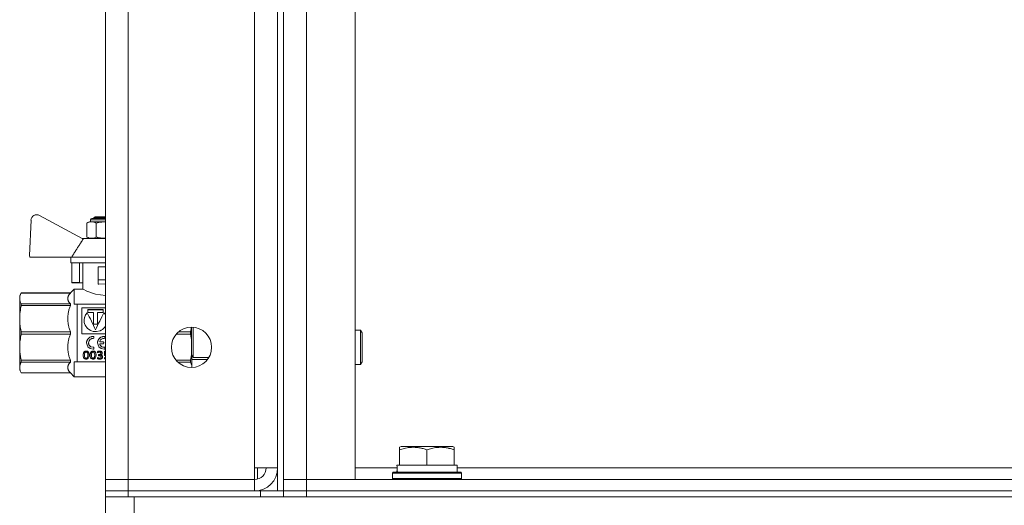
# Model space of a CAD drawing. Units: millimetres. Extents: x 0 to 21918, y -7 to 14850.
# Drawn here: x 9526 to 9869, y 12110 to 12279 of the extents above; entities that cross this region are included whole.
import ezdxf

# ---------------------------------------------------------------- set-up
doc = ezdxf.new("R2010")
doc.units = ezdxf.units.MM
doc.linetypes.add('K5LT_THIN', pattern=[0])
doc.layers.add('R', color=1, linetype='Continuous', true_color=0xff0000)
doc.layers.add('WELDING', color=7, linetype='Continuous', true_color=0xffffff)

msp = doc.modelspace()

# ---------------------------------------------------------------- linework, layer by layer
at = {"layer": 'R', "color": 7, "linetype": 'K5LT_THIN', "lineweight": 18}
for p, q in [((9615.76, 12615.4), (9615.76, 12115.4)), ((9617.76, 12615.4), (9617.76, 12115.4)), ((9555.76, 12119.4), (9555.76, 12611.4)), ((9563.76, 12611.4), (9563.76, 12119.4)), ((9625.76, 12611.4), (9625.76, 12119.4)), ((9642.76, 12611.4), (9642.76, 12119.4)), ((9607.76, 12123.4), (9607.76, 12607.4)), ((9529.87, 12209.67), (9529.29, 12197.32)), ((9547.69, 12203.3), (9532.81, 12211.33)), ((9549.34, 12203.8), (9549.34, 12208.64)), ((9550.57, 12209.14), (9550.57, 12209.8)), ((9550.57, 12209.8), (9555.76, 12209.8)), ((9550.57, 12209.14), (9555.76, 12209.14)), ((9551.07, 12210.3), (9555.76, 12210.3)), ((9551.76, 12210.51), (9552.26, 12210.8)), ((9551.76, 12210.3), (9551.76, 12210.51)), ((9551.76, 12210.51), (9555.76, 12210.51)), ((9552.26, 12210.8), (9555.76, 12210.8)), ((9552.55, 12203.8), (9552.55, 12208.64)), ((9548.16, 12203.3), (9547.69, 12203.3)), ((9555.76, 12203.3), (9548.16, 12203.3)), ((9529.79, 12196.8), (9544.03, 12196.8)), ((9543.76, 12196.8), (9543.76, 12194.8)), ((9555.76, 12194.8), (9543.76, 12194.8)), ((9555.76, 12196.8), (9544.03, 12196.8)), ((9544.03, 12194.8), (9544.03, 12187.93)), ((9546.76, 12194.8), (9546.76, 12187.93)), ((9547.93, 12185.65), (9547.93, 12194.8)), ((9553.26, 12188.89), (9553.26, 12193.39)), ((9555.76, 12193.39), (9553.26, 12193.39)), ((9544.03, 12187.93), (9546.76, 12187.93)), ((9547.03, 12187.8), (9544.23, 12187.8)), ((9547.93, 12187.8), (9547.03, 12187.8)), ((9553.26, 12188.89), (9555.76, 12188.89)), ((9553.26, 12187.39), (9553.26, 12188.89)), ((9526.45, 12184.31), (9525.93, 12183.4)), ((9543.58, 12184.31), (9526.45, 12184.31)), ((9526.45, 12184.3), (9526.45, 12184.31)), ((9526.45, 12184.3), (9543.58, 12184.3)), ((9544.93, 12185.65), (9543.58, 12184.31)), ((9543.58, 12184.31), (9543.58, 12184.31)), ((9543.58, 12184.3), (9543.58, 12184.31)), ((9544.93, 12180.4), (9544.93, 12185.65)), ((9544.93, 12185.65), (9544.93, 12185.65)), ((9547.93, 12185.65), (9544.93, 12185.65)), ((9553.26, 12187.39), (9553.49, 12187.39)), ((9555.76, 12187.51), (9553.49, 12187.39)), ((9525.93, 12182.41), (9525.93, 12183.4)), ((9525.93, 12175.38), (9525.93, 12182.41)), ((9543.58, 12180.52), (9526.45, 12180.52)), ((9526.45, 12179.94), (9526.45, 12180.52)), ((9526.45, 12179.94), (9543.58, 12179.94)), ((9543.58, 12179.94), (9543.58, 12180.52)), ((9544.93, 12180.4), (9545.93, 12180.4)), ((9545.93, 12180.4), (9545.93, 12163.28)), ((9555.76, 12180.4), (9545.93, 12180.4)), ((9547.6, 12179.17), (9547.6, 12170.1)), ((9555.76, 12179.17), (9547.6, 12179.17)), ((9549.46, 12177.4), (9549.46, 12177.44)), ((9549.71, 12177.5), (9549.71, 12178.54)), ((9549.71, 12178.54), (9554.98, 12178.54)), ((9554.98, 12178.49), (9549.71, 12178.49)), ((9551.61, 12177.5), (9549.71, 12177.5)), ((9551.61, 12173.47), (9551.61, 12177.5)), ((9553.08, 12177.5), (9553.08, 12173.47)), ((9554.98, 12177.5), (9553.08, 12177.5)), ((9554.98, 12178.54), (9554.98, 12177.5)), ((9555.24, 12177.4), (9555.24, 12177.44)), ((9525.93, 12165.43), (9525.93, 12175.38)), ((9548.34, 12174.81), (9548.34, 12174.78)), ((9526.45, 12169.99), (9526.45, 12170.82)), ((9543.58, 12170.82), (9526.45, 12170.82)), ((9543.58, 12169.99), (9543.58, 12170.82)), ((9553.08, 12173.47), (9551.61, 12173.47)), ((9552.35, 12171.44), (9552.35, 12171.44)), ((9585.4, 12170.82), (9581.32, 12170.82)), ((9585.4, 12169.99), (9585.4, 12170.82)), ((9585.76, 12170.4), (9585.76, 12172.4)), ((9586.33, 12170.9), (9586.33, 12172.38)), ((9586.33, 12161.9), (9586.33, 12170.9)), ((9644.68, 12171.4), (9642.76, 12171.4)), ((9645.26, 12170.4), (9644.68, 12171.4)), ((9644.68, 12165.4), (9644.68, 12171.4)), ((9526.45, 12169.99), (9543.58, 12169.99)), ((9547.6, 12170.1), (9555.76, 12170.1)), ((9551.58, 12169.18), (9551.58, 12169.18)), ((9551.77, 12168.7), (9551.77, 12168.98)), ((9551.77, 12168.98), (9551.77, 12168.98)), ((9554.03, 12167.29), (9555, 12167.29)), ((9554.03, 12167.29), (9554.03, 12167.27)), ((9555, 12167.27), (9554.03, 12167.27)), ((9555, 12167.29), (9555, 12167.27)), ((9555.41, 12169.18), (9555.41, 12169.18)), ((9555.6, 12168.98), (9555.6, 12168.98)), ((9555.6, 12168.7), (9555.6, 12168.98)), ((9580.47, 12169.99), (9585.4, 12169.99)), ((9585.76, 12162.9), (9585.76, 12170.4)), ((9645.26, 12165.4), (9645.26, 12170.4)), ((9525.93, 12158.39), (9525.93, 12165.43)), ((9549.1, 12164.11), (9549.1, 12164.07)), ((9549.23, 12166.94), (9549.23, 12166.97)), ((9551.52, 12164.11), (9551.52, 12164.07)), ((9551.56, 12165.44), (9551.56, 12165.41)), ((9551.77, 12165.25), (9551.77, 12165.22)), ((9551.77, 12164.96), (9551.77, 12165.22)), ((9553.03, 12163.92), (9553.03, 12163.88)), ((9553.03, 12163.5), (9553.03, 12163.88)), ((9553.05, 12166.94), (9553.05, 12166.97)), ((9553.78, 12164.11), (9553.78, 12164.07)), ((9553.85, 12166.36), (9553.85, 12166.33)), ((9554.03, 12166.61), (9555, 12166.61)), ((9555.2, 12167.1), (9555.2, 12167.08)), ((9555.2, 12166.8), (9555.2, 12167.08)), ((9555.38, 12165.44), (9555.38, 12165.41)), ((9555.46, 12164.07), (9555.76, 12164.07)), ((9555.46, 12164.07), (9555.46, 12164.04)), ((9555.46, 12164.04), (9555.76, 12164.04)), ((9555.46, 12162.65), (9555.46, 12164.04)), ((9555.6, 12165.25), (9555.6, 12165.22)), ((9555.6, 12164.96), (9555.6, 12165.22)), ((9644.68, 12159.4), (9644.68, 12165.4)), ((9645.26, 12160.4), (9645.26, 12165.4)), ((9543.58, 12160.87), (9526.45, 12160.87)), ((9526.45, 12160.28), (9526.45, 12160.87)), ((9526.45, 12160.28), (9543.58, 12160.28)), ((9543.58, 12160.28), (9543.58, 12160.87)), ((9545.93, 12160.4), (9544.93, 12160.4)), ((9544.93, 12155.15), (9544.93, 12160.4)), ((9545.93, 12163.28), (9545.93, 12160.4)), ((9545.93, 12160.4), (9555.76, 12160.4)), ((9548.05, 12162.63), (9548.05, 12162.58)), ((9549.07, 12161.64), (9549.07, 12161.58)), ((9550.1, 12162.69), (9550.1, 12162.64)), ((9550.46, 12162.63), (9550.46, 12162.58)), ((9551.49, 12161.64), (9551.49, 12161.58)), ((9552.51, 12162.69), (9552.51, 12162.64)), ((9553.01, 12161.84), (9553.01, 12161.79)), ((9553.01, 12161.42), (9553.01, 12161.79)), ((9553.36, 12162.88), (9553.36, 12162.83)), ((9553.36, 12162.88), (9553.5, 12162.88)), ((9553.36, 12162.83), (9553.5, 12162.83)), ((9553.36, 12162.48), (9553.36, 12162.83)), ((9553.58, 12162.48), (9553.36, 12162.48)), ((9553.5, 12162.88), (9553.5, 12162.83)), ((9553.72, 12161.63), (9553.72, 12161.58)), ((9554.67, 12163.38), (9554.67, 12163.34)), ((9554.79, 12162.11), (9554.79, 12162.05)), ((9555.56, 12162.54), (9555.46, 12162.65)), ((9555.47, 12161.82), (9555.47, 12161.77)), ((9555.47, 12161.4), (9555.47, 12161.77)), ((9585.4, 12160.87), (9580.43, 12160.87)), ((9580.98, 12160.28), (9585.4, 12160.28)), ((9585.4, 12160.28), (9585.4, 12160.87)), ((9586.33, 12161.9), (9585.76, 12162.9)), ((9585.93, 12161.17), (9585.93, 12162.61)), ((9591.33, 12161.17), (9585.93, 12161.17)), ((9585.93, 12158.41), (9585.93, 12161.17)), ((9591.82, 12161.9), (9586.33, 12161.9)), ((9645.26, 12160.4), (9644.68, 12159.4)), ((9525.93, 12157.4), (9525.93, 12158.39)), ((9526.45, 12156.5), (9525.93, 12157.4)), ((9644.68, 12159.4), (9642.76, 12159.4)), ((9526.45, 12156.5), (9526.45, 12156.5)), ((9543.58, 12156.5), (9526.45, 12156.5)), ((9543.58, 12156.5), (9526.45, 12156.5)), ((9544.93, 12155.15), (9543.58, 12156.5)), ((9543.58, 12156.5), (9543.58, 12156.5)), ((9555.76, 12155.15), (9544.93, 12155.15)), ((9658.26, 12130.6), (9658.78, 12130.9)), ((9658.26, 12129.75), (9658.26, 12130.6)), ((9658.26, 12129.75), (9658.26, 12124.4)), ((9676.73, 12130.9), (9658.78, 12130.9)), ((9667.76, 12129.75), (9667.76, 12124.4)), ((9677.26, 12130.6), (9676.73, 12130.9)), ((9677.26, 12130.6), (9677.26, 12129.75)), ((9677.26, 12129.75), (9677.26, 12124.4)), ((9615.76, 12123.4), (9607.76, 12123.4)), ((9607.76, 12123.4), (9607.76, 12119.4)), ((9608.76, 12123.4), (9608.76, 12119.53)), ((9642.76, 12123.4), (9657.36, 12123.4)), ((9657.3, 12124.4), (9658.26, 12124.4)), ((9657.39, 12123.02), (9657.32, 12121.9)), ((9659.13, 12124.4), (9658.26, 12124.4)), ((9659.13, 12124.4), (9666.88, 12124.4)), ((9667.76, 12124.4), (9666.88, 12124.4)), ((9668.63, 12124.4), (9667.76, 12124.4)), ((9668.63, 12124.4), (9676.38, 12124.4)), ((9677.26, 12124.4), (9676.38, 12124.4)), ((9677.26, 12124.4), (9678.26, 12124.4)), ((9678.26, 12121.9), (9678.26, 12124.4)), ((9678.26, 12123.4), (9902.9, 12123.4)), ((9563.76, 12119.4), (9555.76, 12119.4)), ((9555.76, 12119.4), (9563.76, 12119.4)), ((9555.76, 12115.4), (9555.76, 12119.4)), ((9563.76, 12119.4), (9607.76, 12119.4)), ((9563.76, 12115.4), (9563.76, 12119.4)), ((9607.76, 12119.4), (9563.76, 12119.4)), ((9607.76, 12115.4), (9607.76, 12119.4)), ((9625.76, 12119.4), (9617.76, 12119.4)), ((9617.76, 12119.4), (9625.76, 12119.4)), ((9642.76, 12119.4), (9625.76, 12119.4)), ((9625.76, 12119.4), (10443.76, 12119.4)), ((9625.76, 12115.4), (9625.76, 12119.4)), ((9655.76, 12121.6), (9655.93, 12121.9)), ((9655.76, 12119.7), (9655.76, 12121.6)), ((9655.76, 12121.6), (9667.76, 12121.6)), ((9655.76, 12119.7), (9655.93, 12119.4)), ((9655.76, 12119.7), (9667.76, 12119.7)), ((9655.93, 12121.9), (9667.76, 12121.9)), ((9667.76, 12121.9), (9679.58, 12121.9)), ((9667.76, 12121.6), (9679.76, 12121.6)), ((9667.76, 12119.7), (9679.76, 12119.7)), ((9679.76, 12121.6), (9679.58, 12121.9)), ((9679.76, 12119.7), (9679.58, 12119.4)), ((9679.76, 12119.7), (9679.76, 12121.6)), ((9563.76, 12115.4), (9555.76, 12115.4)), ((9555.76, 12115.4), (9563.76, 12115.4)), ((9555.76, 12115.4), (9555.76, 12113.4)), ((9563.76, 12113.4), (9555.76, 12113.4)), ((9555.76, 12107.4), (9555.76, 12113.4)), ((9563.76, 12115.4), (9607.76, 12115.4)), ((9609.76, 12115.4), (9563.76, 12115.4)), ((9563.76, 12115.4), (9563.76, 12113.4)), ((9609.76, 12113.4), (9563.76, 12113.4)), ((9565.76, 12113.4), (11845.76, 12113.4)), ((9565.76, 12107.4), (9565.76, 12113.4)), ((9608.76, 12115.47), (9608.76, 12115.4)), ((9609.76, 12115.4), (9617.69, 12115.4)), ((9609.76, 12113.4), (9609.76, 12115.4)), ((9617.69, 12115.4), (9617.76, 12115.4)), ((9617.76, 12115.4), (9617.76, 12113.4)), ((9617.76, 12115.4), (9625.76, 12115.4)), ((9625.76, 12115.4), (9617.76, 12115.4)), ((9617.76, 12113.4), (9617.76, 12115.4)), ((9625.76, 12115.4), (10443.76, 12115.4)), ((9625.76, 12115.4), (10443.76, 12115.4)), ((9625.76, 12115.4), (9625.76, 12113.4)), ((9625.76, 12113.4), (10443.76, 12113.4))]:
    msp.add_line(p, q, dxfattribs=at)
msp.add_circle((9585.76, 12165.4), 7, dxfattribs=at)
for centre, radius, start, end in [((9531.86, 12209.57), 2, 61.645, 177.3162), ((9550.82, 12206.76), 2.4, 95.9865, 128.1908), ((9551.07, 12209.8), 0.5, 90, 180), ((9550.82, 12205.68), 2.4, 231.8092, 264.0135), ((9529.79, 12197.3), 0.5, 177.3162, 270), ((9607.76, 12123.4), 8, 270, 0), ((9607.76, 12123.4), 4, 270, 0)]:
    msp.add_arc(centre, radius, start, end, dxfattribs=at)
msp.add_ellipse((9667.76, 12126.57), major_axis=(0, 22.52), ratio=0.466308, start_param=1.667355, end_param=1.779747, dxfattribs=at)
at = {"layer": 'WELDING', "color": 7, "linetype": 'K5LT_THIN', "lineweight": 18}
for p, q in [((9552.55, 12208.64), (9552.94, 12208.77)), ((9552.94, 12208.77), (9552.95, 12208.78)), ((9552.94, 12208.77), (9552.94, 12208.77)), ((9552.95, 12208.78), (9552.97, 12208.78)), ((9552.97, 12208.78), (9553.02, 12208.79)), ((9553.02, 12208.79), (9553.04, 12208.8)), ((9553.04, 12208.8), (9553.04, 12208.8)), ((9553.04, 12208.8), (9553.04, 12208.8)), ((9553.04, 12208.8), (9553.05, 12208.8)), ((9553.05, 12208.8), (9553.07, 12208.81)), ((9553.07, 12208.81), (9553.11, 12208.82)), ((9553.11, 12208.82), (9553.14, 12208.83)), ((9553.14, 12208.83), (9553.14, 12208.83)), ((9553.14, 12208.83), (9553.15, 12208.83)), ((9553.15, 12208.83), (9553.16, 12208.83)), ((9553.16, 12208.83), (9553.19, 12208.84)), ((9553.19, 12208.84), (9553.25, 12208.85)), ((9553.25, 12208.85), (9553.34, 12208.87)), ((9553.34, 12208.87), (9553.34, 12208.87)), ((9553.34, 12208.87), (9553.35, 12208.87)), ((9553.35, 12208.87), (9553.37, 12208.88)), ((9553.37, 12208.88), (9553.39, 12208.88)), ((9553.39, 12208.88), (9553.44, 12208.89)), ((9553.44, 12208.89), (9553.45, 12208.89)), ((9553.45, 12208.89), (9553.46, 12208.9)), ((9553.45, 12208.89), (9553.45, 12208.89)), ((9553.46, 12208.9), (9553.48, 12208.9)), ((9553.48, 12208.9), (9553.52, 12208.91)), ((9553.52, 12208.91), (9553.55, 12208.91)), ((9553.55, 12208.91), (9553.55, 12208.91)), ((9553.55, 12208.91), (9553.56, 12208.91)), ((9553.56, 12208.91), (9553.57, 12208.92)), ((9553.57, 12208.92), (9553.59, 12208.92)), ((9553.59, 12208.92), (9553.63, 12208.93)), ((9553.63, 12208.93), (9553.65, 12208.93)), ((9553.65, 12208.93), (9553.66, 12208.93)), ((9553.66, 12208.93), (9553.66, 12208.93)), ((9553.66, 12208.93), (9553.67, 12208.93)), ((9553.67, 12208.93), (9553.69, 12208.94)), ((9553.69, 12208.94), (9553.73, 12208.94)), ((9553.73, 12208.94), (9553.76, 12208.95)), ((9553.76, 12208.95), (9553.76, 12208.95)), ((9553.76, 12208.95), (9553.77, 12208.95)), ((9553.77, 12208.95), (9553.78, 12208.95)), ((9553.78, 12208.95), (9553.8, 12208.95)), ((9553.8, 12208.95), (9553.84, 12208.96)), ((9553.84, 12208.96), (9553.86, 12208.96)), ((9553.86, 12208.96), (9553.86, 12208.96)), ((9553.86, 12208.96), (9553.87, 12208.96)), ((9553.87, 12208.96), (9553.88, 12208.96)), ((9553.88, 12208.96), (9553.9, 12208.97)), ((9553.9, 12208.97), (9553.94, 12208.97)), ((9553.94, 12208.97), (9553.96, 12208.97)), ((9553.96, 12208.97), (9553.96, 12208.98)), ((9553.96, 12208.98), (9553.97, 12208.98)), ((9553.97, 12208.98), (9553.98, 12208.98)), ((9553.98, 12208.98), (9554, 12208.98)), ((9554, 12208.98), (9554.04, 12208.98)), ((9554.04, 12208.98), (9554.06, 12208.99)), ((9554.06, 12208.99), (9554.06, 12208.99)), ((9554.06, 12208.99), (9554.07, 12208.99)), ((9554.07, 12208.99), (9554.08, 12208.99)), ((9554.08, 12208.99), (9554.1, 12208.99)), ((9554.1, 12208.99), (9554.14, 12209)), ((9554.14, 12209), (9554.16, 12209)), ((9554.16, 12209), (9554.16, 12209)), ((9554.16, 12209), (9554.17, 12209)), ((9554.17, 12209), (9554.18, 12209)), ((9554.18, 12209), (9554.21, 12209)), ((9554.21, 12209), (9554.27, 12209.01)), ((9554.27, 12209.01), (9554.36, 12209.02)), ((9554.36, 12209.02), (9554.37, 12209.02)), ((9554.37, 12209.02), (9554.38, 12209.02)), ((9554.38, 12209.02), (9554.4, 12209.02)), ((9554.4, 12209.02), (9554.43, 12209.02)), ((9554.43, 12209.02), (9554.51, 12209.03)), ((9554.51, 12209.03), (9554.57, 12209.03)), ((9554.57, 12209.03), (9554.57, 12209.03)), ((9554.57, 12209.03), (9554.58, 12209.03)), ((9554.58, 12209.03), (9554.6, 12209.04)), ((9554.6, 12209.04), (9554.64, 12209.04)), ((9554.64, 12209.04), (9554.72, 12209.04)), ((9554.72, 12209.04), (9554.77, 12209.05)), ((9554.77, 12209.05), (9554.78, 12209.05)), ((9554.78, 12209.05), (9554.79, 12209.05)), ((9554.79, 12209.05), (9554.8, 12209.05)), ((9554.8, 12209.05), (9554.84, 12209.05)), ((9554.84, 12209.05), (9554.92, 12209.05)), ((9554.92, 12209.05), (9554.97, 12209.06)), ((9554.97, 12209.06), (9554.98, 12209.06)), ((9554.98, 12209.06), (9554.99, 12209.06)), ((9554.99, 12209.06), (9555.01, 12209.06)), ((9555.01, 12209.06), (9555.05, 12209.06)), ((9555.05, 12209.06), (9555.12, 12209.06)), ((9555.12, 12209.06), (9555.17, 12209.06)), ((9555.17, 12209.06), (9555.18, 12209.06)), ((9555.18, 12209.06), (9555.19, 12209.06)), ((9555.19, 12209.06), (9555.21, 12209.06)), ((9555.21, 12209.06), (9555.25, 12209.06)), ((9555.25, 12209.06), (9555.32, 12209.07)), ((9555.32, 12209.07), (9555.37, 12209.07)), ((9555.37, 12209.07), (9555.38, 12209.07)), ((9555.38, 12209.07), (9555.39, 12209.07)), ((9555.39, 12209.07), (9555.4, 12209.07)), ((9555.4, 12209.07), (9555.44, 12209.07)), ((9555.44, 12209.07), (9555.51, 12209.07)), ((9555.51, 12209.07), (9555.57, 12209.07)), ((9555.57, 12209.07), (9555.57, 12209.07)), ((9555.57, 12209.07), (9555.58, 12209.07)), ((9555.58, 12209.07), (9555.6, 12209.07)), ((9555.6, 12209.07), (9555.64, 12209.07)), ((9555.64, 12209.07), (9555.71, 12209.07)), ((9555.71, 12209.07), (9555.76, 12209.07)), ((9552.6, 12203.78), (9552.55, 12203.8)), ((9552.65, 12203.76), (9552.6, 12203.78)), ((9552.68, 12203.75), (9552.65, 12203.76)), ((9552.7, 12203.74), (9552.68, 12203.75)), ((9552.71, 12203.74), (9552.7, 12203.74)), ((9552.7, 12203.74), (9552.7, 12203.74)), ((9552.77, 12203.72), (9552.71, 12203.74)), ((9552.82, 12203.7), (9552.77, 12203.72)), ((9552.85, 12203.69), (9552.82, 12203.7)), ((9552.86, 12203.69), (9552.85, 12203.69)), ((9552.87, 12203.69), (9552.86, 12203.69)), ((9552.9, 12203.68), (9552.87, 12203.69)), ((9552.87, 12203.69), (9552.87, 12203.69)), ((9552.94, 12203.67), (9552.9, 12203.68)), ((9552.96, 12203.66), (9552.94, 12203.67)), ((9552.97, 12203.66), (9552.96, 12203.66)), ((9552.98, 12203.65), (9552.97, 12203.66)), ((9553.01, 12203.65), (9552.98, 12203.65)), ((9552.98, 12203.65), (9552.98, 12203.65)), ((9553.05, 12203.63), (9553.01, 12203.65)), ((9553.07, 12203.63), (9553.05, 12203.63)), ((9553.08, 12203.63), (9553.07, 12203.63)), ((9553.09, 12203.62), (9553.08, 12203.63)), ((9553.12, 12203.62), (9553.09, 12203.62)), ((9553.09, 12203.62), (9553.09, 12203.62)), ((9553.16, 12203.61), (9553.12, 12203.62)), ((9553.19, 12203.6), (9553.16, 12203.61)), ((9553.2, 12203.6), (9553.19, 12203.6)), ((9553.22, 12203.59), (9553.2, 12203.6)), ((9553.2, 12203.6), (9553.2, 12203.6)), ((9553.2, 12203.6), (9553.2, 12203.6)), ((9553.27, 12203.58), (9553.22, 12203.59)), ((9553.3, 12203.58), (9553.27, 12203.58)), ((9553.31, 12203.57), (9553.3, 12203.58)), ((9553.32, 12203.57), (9553.31, 12203.57)), ((9553.31, 12203.57), (9553.31, 12203.57)), ((9553.37, 12203.56), (9553.32, 12203.57)), ((9553.43, 12203.55), (9553.37, 12203.56)), ((9553.46, 12203.54), (9553.43, 12203.55)), ((9553.47, 12203.54), (9553.46, 12203.54)), ((9553.48, 12203.54), (9553.47, 12203.54)), ((9553.49, 12203.54), (9553.48, 12203.54)), ((9553.56, 12203.52), (9553.49, 12203.54)), ((9553.61, 12203.51), (9553.56, 12203.52)), ((9553.63, 12203.51), (9553.61, 12203.51)), ((9553.65, 12203.51), (9553.63, 12203.51)), ((9553.66, 12203.51), (9553.65, 12203.51)), ((9553.65, 12203.51), (9553.65, 12203.51)), ((9553.67, 12203.5), (9553.66, 12203.51)), ((9553.71, 12203.5), (9553.67, 12203.5)), ((9553.73, 12203.5), (9553.71, 12203.5)), ((9553.74, 12203.49), (9553.73, 12203.5)), ((9553.76, 12203.49), (9553.74, 12203.49)), ((9553.74, 12203.49), (9553.74, 12203.49)), ((9553.74, 12203.49), (9553.74, 12203.49)), ((9553.79, 12203.48), (9553.76, 12203.49)), ((9553.81, 12203.48), (9553.79, 12203.48)), ((9553.82, 12203.48), (9553.81, 12203.48)), ((9553.83, 12203.48), (9553.82, 12203.48)), ((9553.84, 12203.48), (9553.83, 12203.48)), ((9553.83, 12203.48), (9553.83, 12203.48)), ((9553.88, 12203.47), (9553.84, 12203.48)), ((9553.9, 12203.47), (9553.88, 12203.47)), ((9553.91, 12203.47), (9553.9, 12203.47)), ((9553.92, 12203.47), (9553.91, 12203.47)), ((9553.91, 12203.47), (9553.91, 12203.47)), ((9553.96, 12203.46), (9553.92, 12203.47)), ((9553.98, 12203.46), (9553.96, 12203.46)), ((9553.99, 12203.46), (9553.98, 12203.46)), ((9554, 12203.46), (9553.99, 12203.46)), ((9554.03, 12203.45), (9554, 12203.46)), ((9554, 12203.46), (9554, 12203.46)), ((9554.09, 12203.45), (9554.03, 12203.45)), ((9554.12, 12203.44), (9554.09, 12203.45)), ((9554.13, 12203.44), (9554.12, 12203.44)), ((9554.14, 12203.44), (9554.13, 12203.44)), ((9554.17, 12203.44), (9554.14, 12203.44)), ((9554.14, 12203.44), (9554.14, 12203.44)), ((9554.23, 12203.43), (9554.17, 12203.44)), ((9554.26, 12203.43), (9554.23, 12203.43)), ((9554.27, 12203.43), (9554.26, 12203.43)), ((9554.28, 12203.43), (9554.27, 12203.43)), ((9554.31, 12203.42), (9554.28, 12203.43)), ((9554.28, 12203.43), (9554.28, 12203.43)), ((9554.37, 12203.42), (9554.31, 12203.42)), ((9554.4, 12203.42), (9554.37, 12203.42)), ((9554.41, 12203.42), (9554.4, 12203.42)), ((9554.42, 12203.42), (9554.41, 12203.42)), ((9554.49, 12203.41), (9554.42, 12203.42)), ((9554.42, 12203.42), (9554.42, 12203.42)), ((9554.52, 12203.41), (9554.49, 12203.41)), ((9554.54, 12203.41), (9554.52, 12203.41)), ((9554.55, 12203.41), (9554.54, 12203.41)), ((9554.56, 12203.41), (9554.55, 12203.41)), ((9554.69, 12203.4), (9554.56, 12203.41)), ((9554.76, 12203.39), (9554.69, 12203.4)), ((9554.8, 12203.39), (9554.76, 12203.39)), ((9554.82, 12203.39), (9554.8, 12203.39)), ((9554.83, 12203.39), (9554.82, 12203.39)), ((9554.84, 12203.39), (9554.83, 12203.39)), ((9554.87, 12203.39), (9554.84, 12203.39)), ((9554.92, 12203.38), (9554.87, 12203.39)), ((9554.95, 12203.38), (9554.92, 12203.38)), ((9554.97, 12203.38), (9554.95, 12203.38)), ((9554.98, 12203.38), (9554.97, 12203.38)), ((9554.97, 12203.38), (9554.97, 12203.38)), ((9554.99, 12203.38), (9554.98, 12203.38)), ((9555.05, 12203.38), (9554.99, 12203.38)), ((9555.09, 12203.38), (9555.05, 12203.38)), ((9555.1, 12203.38), (9555.09, 12203.38)), ((9555.11, 12203.38), (9555.1, 12203.38)), ((9555.15, 12203.38), (9555.11, 12203.38)), ((9555.11, 12203.38), (9555.11, 12203.38)), ((9555.21, 12203.37), (9555.15, 12203.38)), ((9555.25, 12203.37), (9555.21, 12203.37)), ((9555.26, 12203.37), (9555.25, 12203.37)), ((9555.27, 12203.37), (9555.26, 12203.37)), ((9555.34, 12203.37), (9555.27, 12203.37)), ((9555.27, 12203.37), (9555.27, 12203.37)), ((9555.39, 12203.37), (9555.34, 12203.37)), ((9555.41, 12203.37), (9555.39, 12203.37)), ((9555.43, 12203.37), (9555.41, 12203.37)), ((9555.44, 12203.37), (9555.43, 12203.37)), ((9555.43, 12203.37), (9555.43, 12203.37)), ((9555.45, 12203.37), (9555.44, 12203.37)), ((9555.48, 12203.37), (9555.45, 12203.37)), ((9555.5, 12203.37), (9555.48, 12203.37)), ((9555.51, 12203.37), (9555.5, 12203.37)), ((9555.52, 12203.37), (9555.51, 12203.37)), ((9555.53, 12203.37), (9555.52, 12203.37)), ((9555.52, 12203.37), (9555.52, 12203.37)), ((9555.57, 12203.37), (9555.53, 12203.37)), ((9555.58, 12203.37), (9555.57, 12203.37)), ((9555.59, 12203.37), (9555.58, 12203.37)), ((9555.6, 12203.37), (9555.59, 12203.37)), ((9555.62, 12203.37), (9555.6, 12203.37)), ((9555.6, 12203.37), (9555.6, 12203.37)), ((9555.64, 12203.37), (9555.62, 12203.37)), ((9555.66, 12203.37), (9555.64, 12203.37)), ((9555.67, 12203.37), (9555.66, 12203.37)), ((9555.68, 12203.37), (9555.67, 12203.37)), ((9555.67, 12203.37), (9555.67, 12203.37)), ((9555.69, 12203.37), (9555.68, 12203.37)), ((9555.71, 12203.37), (9555.69, 12203.37)), ((9555.76, 12203.37), (9555.71, 12203.37)), ((9548, 12185.61), (9547.93, 12185.65)), ((9549.35, 12184.97), (9548, 12185.61)), ((9552.35, 12183.92), (9549.35, 12184.97)), ((9555.76, 12183.48), (9552.35, 12183.92)), ((9549.46, 12177.44), (9548.85, 12176.68)), ((9555.26, 12177.42), (9555.24, 12177.44)), ((9555.36, 12177.32), (9555.26, 12177.42)), ((9548.47, 12175.78), (9548.34, 12174.81)), ((9548.35, 12175.14), (9548.34, 12174.78)), ((9548.34, 12174.81), (9548.37, 12174.33)), ((9548.58, 12176.09), (9548.35, 12175.14)), ((9548.37, 12174.33), (9548.37, 12174.29)), ((9548.37, 12174.29), (9548.39, 12174.21)), ((9548.39, 12174.21), (9548.42, 12174.04)), ((9548.42, 12174.04), (9548.5, 12173.72)), ((9548.85, 12176.68), (9548.47, 12175.78)), ((9549.05, 12176.94), (9548.58, 12176.09)), ((9549.46, 12177.4), (9549.05, 12176.94)), ((9555.43, 12177.21), (9555.24, 12177.4)), ((9555.41, 12177.27), (9555.36, 12177.32)), ((9555.43, 12177.25), (9555.41, 12177.27)), ((9555.44, 12177.23), (9555.43, 12177.25)), ((9555.6, 12177), (9555.43, 12177.21)), ((9555.45, 12177.23), (9555.44, 12177.23)), ((9555.6, 12177.04), (9555.45, 12177.23)), ((9555.76, 12176.83), (9555.6, 12177.04)), ((9555.76, 12176.79), (9555.6, 12177)), ((9548.5, 12173.72), (9548.75, 12173.09)), ((9548.75, 12173.09), (9549.55, 12171.99)), ((9549.55, 12171.99), (9550.44, 12171.33)), ((9550.44, 12171.33), (9550.5, 12171.3)), ((9550.5, 12171.3), (9550.64, 12171.23)), ((9550.64, 12171.23), (9550.91, 12171.11)), ((9550.91, 12171.11), (9551.49, 12170.94)), ((9551.49, 12170.94), (9552.68, 12170.87)), ((9552.68, 12170.87), (9553.96, 12171.19)), ((9553.96, 12171.19), (9554.02, 12171.21)), ((9554.02, 12171.21), (9554.13, 12171.27)), ((9554.13, 12171.27), (9554.34, 12171.38)), ((9554.34, 12171.38), (9554.75, 12171.66)), ((9554.75, 12171.66), (9555.46, 12172.34)), ((9555.46, 12172.34), (9555.76, 12172.76)), ((9585.52, 12171.35), (9585.4, 12170.82)), ((9585.61, 12171.88), (9585.52, 12171.35)), ((9585.7, 12172.4), (9585.61, 12171.88)), ((9549.31, 12167.53), (9549.23, 12166.96)), ((9549.4, 12167.81), (9549.31, 12167.53)), ((9549.46, 12167.94), (9549.4, 12167.81)), ((9549.5, 12168.01), (9549.46, 12167.94)), ((9549.51, 12168.04), (9549.5, 12168.01)), ((9549.6, 12168.17), (9549.51, 12168.04)), ((9550.41, 12168.9), (9549.6, 12168.17)), ((9549.9, 12166.92), (9550.09, 12167.68)), ((9550.09, 12167.68), (9550.37, 12168.06)), ((9550.37, 12168.06), (9550.39, 12168.08)), ((9550.39, 12168.08), (9550.43, 12168.11)), ((9551.58, 12169.18), (9550.41, 12168.9)), ((9550.43, 12168.11), (9550.51, 12168.18)), ((9550.51, 12168.18), (9550.69, 12168.29)), ((9550.69, 12168.29), (9551.07, 12168.45)), ((9551.07, 12168.45), (9551.56, 12168.5)), ((9553.13, 12167.53), (9553.05, 12166.96)), ((9553.23, 12167.81), (9553.13, 12167.53)), ((9553.29, 12167.94), (9553.23, 12167.81)), ((9553.32, 12168.01), (9553.29, 12167.94)), ((9553.34, 12168.04), (9553.32, 12168.01)), ((9553.42, 12168.17), (9553.34, 12168.04)), ((9554.24, 12168.9), (9553.42, 12168.17)), ((9553.83, 12167.51), (9553.84, 12167.53)), ((9553.83, 12167.48), (9553.83, 12167.51)), ((9553.86, 12167.4), (9553.83, 12167.49)), ((9553.86, 12167.38), (9553.83, 12167.48)), ((9553.84, 12167.53), (9553.85, 12167.55)), ((9553.93, 12167.32), (9553.86, 12167.4)), ((9553.93, 12167.31), (9553.86, 12167.38)), ((9554.03, 12167.29), (9553.93, 12167.32)), ((9554.03, 12167.27), (9553.93, 12167.31)), ((9555.41, 12169.18), (9554.24, 12168.9)), ((9585.4, 12169.99), (9585.54, 12169.33)), ((9585.54, 12169.33), (9585.66, 12168.67)), ((9585.66, 12168.67), (9585.76, 12168)), ((9549.23, 12166.96), (9549.23, 12166.94)), ((9549.23, 12166.94), (9549.49, 12165.89)), ((9549.49, 12165.89), (9549.61, 12165.7)), ((9549.61, 12165.7), (9549.63, 12165.67)), ((9549.63, 12165.67), (9549.68, 12165.62)), ((9549.68, 12165.62), (9549.77, 12165.51)), ((9549.77, 12165.51), (9549.98, 12165.31)), ((9550.14, 12166.15), (9549.9, 12166.92)), ((9549.92, 12166.67), (9549.9, 12166.92)), ((9549.97, 12166.48), (9549.92, 12166.67)), ((9550, 12166.38), (9549.97, 12166.48)), ((9549.98, 12165.31), (9550.47, 12165)), ((9550.02, 12166.34), (9550, 12166.38)), ((9550.03, 12166.31), (9550.02, 12166.34)), ((9550.16, 12166.09), (9550.03, 12166.31)), ((9550.75, 12165.62), (9550.14, 12166.15)), ((9550.74, 12165.59), (9550.16, 12166.09)), ((9550.47, 12165), (9551.55, 12164.77)), ((9551.56, 12165.41), (9550.74, 12165.59)), ((9551.56, 12165.44), (9550.75, 12165.62)), ((9551.55, 12164.77), (9551.58, 12164.77)), ((9553.05, 12166.96), (9553.05, 12166.94)), ((9553.05, 12166.94), (9553.32, 12165.89)), ((9553.32, 12165.89), (9553.44, 12165.7)), ((9553.44, 12165.7), (9553.46, 12165.67)), ((9553.46, 12165.67), (9553.5, 12165.62)), ((9553.5, 12165.62), (9553.6, 12165.51)), ((9553.6, 12165.51), (9553.8, 12165.31)), ((9553.8, 12165.31), (9554.29, 12165)), ((9553.83, 12166.4), (9553.86, 12166.5)), ((9553.84, 12166.39), (9553.83, 12166.41)), ((9553.83, 12166.38), (9553.83, 12166.4)), ((9553.84, 12166.36), (9553.83, 12166.38)), ((9553.84, 12166.38), (9553.84, 12166.39)), ((9553.85, 12166.36), (9553.84, 12166.38)), ((9553.85, 12166.33), (9553.84, 12166.36)), ((9553.86, 12166.5), (9553.93, 12166.58)), ((9553.93, 12166.58), (9554.03, 12166.61)), ((9554.29, 12165), (9555.38, 12164.77)), ((9555.38, 12164.77), (9555.41, 12164.77)), ((9548.5, 12162.62), (9548.52, 12162.35)), ((9548.52, 12162.35), (9548.64, 12161.9)), ((9548.64, 12161.9), (9548.89, 12161.67)), ((9548.89, 12161.67), (9549.07, 12161.64)), ((9549.07, 12161.64), (9549.27, 12161.67)), ((9549.27, 12161.67), (9549.51, 12161.91)), ((9549.51, 12161.91), (9549.63, 12162.38)), ((9549.63, 12162.38), (9549.64, 12162.63)), ((9550.92, 12162.62), (9550.99, 12162.07)), ((9550.99, 12162.07), (9551.07, 12161.88)), ((9551.07, 12161.88), (9551.07, 12161.87)), ((9551.07, 12161.87), (9551.09, 12161.85)), ((9551.09, 12161.85), (9551.11, 12161.81)), ((9551.11, 12161.81), (9551.17, 12161.75)), ((9551.17, 12161.75), (9551.3, 12161.67)), ((9551.3, 12161.67), (9551.49, 12161.64)), ((9551.49, 12161.64), (9551.8, 12161.74)), ((9551.8, 12161.74), (9551.91, 12161.89)), ((9551.91, 12161.89), (9551.92, 12161.9)), ((9551.92, 12161.9), (9551.93, 12161.92)), ((9551.93, 12161.92), (9551.95, 12161.97)), ((9551.95, 12161.97), (9551.99, 12162.07)), ((9551.99, 12162.07), (9552.04, 12162.31)), ((9552.04, 12162.31), (9552.06, 12162.63)), ((9553.72, 12161.63), (9553.91, 12161.65)), ((9553.91, 12161.65), (9554.16, 12161.75)), ((9554.16, 12161.75), (9554.29, 12161.94)), ((9554.19, 12162.71), (9554.51, 12162.58)), ((9554.2, 12163.3), (9554.21, 12163.31)), ((9554.2, 12163.28), (9554.2, 12163.3)), ((9554.21, 12163.31), (9554.21, 12163.33)), ((9554.29, 12161.94), (9554.31, 12162.06)), ((9554.51, 12162.58), (9554.71, 12162.37)), ((9554.71, 12162.37), (9554.79, 12162.11)), ((9555.47, 12161.82), (9555.55, 12161.78)), ((9555.47, 12161.77), (9555.55, 12161.72)), ((9555.55, 12161.37), (9555.47, 12161.4)), ((9555.55, 12161.78), (9555.65, 12161.74)), ((9555.55, 12161.72), (9555.65, 12161.68)), ((9555.65, 12161.34), (9555.55, 12161.37)), ((9555.62, 12162.56), (9555.56, 12162.54)), ((9555.68, 12162.59), (9555.62, 12162.56)), ((9555.65, 12161.74), (9555.76, 12161.7)), ((9555.65, 12161.68), (9555.76, 12161.65)), ((9555.76, 12161.31), (9555.65, 12161.34)), ((9555.76, 12162.61), (9555.68, 12162.59)), ((9585.54, 12161.55), (9585.4, 12160.87)), ((9585.4, 12160.28), (9585.69, 12159.64)), ((9585.66, 12162.23), (9585.54, 12161.55)), ((9585.76, 12162.89), (9585.66, 12162.23)), ((9585.69, 12159.64), (9585.87, 12159.02)), ((9585.87, 12159.02), (9585.93, 12158.41))]:
    msp.add_line(p, q, dxfattribs=at)
for points, knots in [([(9549.34, 12208.64), (9549.82, 12209.02), (9550.43, 12209.07), (9551.46, 12209.07), (9552.07, 12209.02), (9552.55, 12208.64)], [0.8022464, 0.8022464, 0.8022464, 0.8022464, 1.1102647, 1.1102647, 1.4182831, 1.4182831, 1.4182831, 1.4182831]), ([(9552.55, 12203.8), (9552.07, 12203.42), (9551.46, 12203.37), (9550.43, 12203.37), (9549.82, 12203.42), (9549.34, 12203.8)], [-0.3080184, -0.3080184, -0.3080184, -0.3080184, 0, 0, 0.3080184, 0.3080184, 0.3080184, 0.3080184]), ([(9525.93, 12182.41), (9525.93, 12182.54), (9525.94, 12182.79), (9526.01, 12183.2), (9526.14, 12183.63), (9526.3, 12184.01), (9526.41, 12184.23), (9526.45, 12184.3)], [0, 0, 0, 0, 1.698517, 3.287781, 5.245301, 7.090546, 8, 8, 8, 8]), ([(9526.45, 12180.52), (9526.36, 12180.68), (9526.22, 12180.99), (9526.07, 12181.42), (9525.97, 12181.85), (9525.93, 12182.17), (9525.93, 12182.37), (9525.93, 12182.41)], [0, 0, 0, 0, 1.94316, 3.770439, 5.41732, 7.45274, 8, 8, 8, 8]), ([(9525.93, 12175.38), (9525.93, 12175.69), (9525.94, 12176.3), (9526.01, 12177.28), (9526.14, 12178.31), (9526.3, 12179.22), (9526.41, 12179.76), (9526.45, 12179.94)], [0, 0, 0, 0, 1.698517, 3.287781, 5.245301, 7.090546, 8, 8, 8, 8]), ([(9526.45, 12170.82), (9526.36, 12171.2), (9526.22, 12171.94), (9526.07, 12172.97), (9525.97, 12174.01), (9525.93, 12174.79), (9525.93, 12175.28), (9525.93, 12175.38)], [0, 0, 0, 0, 1.94316, 3.770439, 5.41732, 7.45274, 8, 8, 8, 8]), ([(9525.93, 12165.43), (9525.93, 12165.74), (9525.94, 12166.35), (9526.01, 12167.33), (9526.14, 12168.36), (9526.3, 12169.27), (9526.41, 12169.81), (9526.45, 12169.99)], [0, 0, 0, 0, 1.698517, 3.287781, 5.245301, 7.090546, 8, 8, 8, 8]), ([(9551.58, 12169.18), (9551.42, 12169.19), (9551.12, 12169.17), (9550.71, 12169.06), (9550.36, 12168.9), (9550.07, 12168.7), (9549.85, 12168.5), (9549.69, 12168.32), (9549.58, 12168.16), (9549.49, 12168.02), (9549.42, 12167.88), (9549.37, 12167.75), (9549.33, 12167.62), (9549.29, 12167.5), (9549.26, 12167.37), (9549.24, 12167.23), (9549.23, 12167.09), (9549.23, 12167.01), (9549.23, 12166.97)], [0, 0, 0, 0, 2.517088, 4.69224, 6.619959, 8.511283, 10.172763, 11.410057, 12.336616, 13.189154, 14.011541, 14.777483, 15.440579, 16.090388, 16.770655, 17.598427, 18.341542, 19, 19, 19, 19]), ([(9551.77, 12168.98), (9551.77, 12169.05), (9551.71, 12169.15), (9551.61, 12169.18), (9551.58, 12169.18)], [0, 0, 0, 0, 3.333333, 5, 5, 5, 5]), ([(9555.41, 12169.18), (9555.24, 12169.19), (9554.94, 12169.17), (9554.54, 12169.06), (9554.19, 12168.9), (9553.9, 12168.7), (9553.67, 12168.5), (9553.51, 12168.32), (9553.4, 12168.16), (9553.32, 12168.02), (9553.25, 12167.88), (9553.19, 12167.75), (9553.15, 12167.62), (9553.12, 12167.5), (9553.09, 12167.37), (9553.07, 12167.23), (9553.06, 12167.09), (9553.05, 12167.01), (9553.05, 12166.97)], [0, 0, 0, 0, 2.517088, 4.69224, 6.619959, 8.511283, 10.172763, 11.410057, 12.336616, 13.189154, 14.011541, 14.777483, 15.440578, 16.090388, 16.770655, 17.598427, 18.341542, 19, 19, 19, 19]), ([(9555.6, 12168.98), (9555.6, 12169.05), (9555.54, 12169.15), (9555.44, 12169.18), (9555.41, 12169.18)], [0, 0, 0, 0, 3.333333, 5, 5, 5, 5]), ([(9548.05, 12162.58), (9548.05, 12162.81), (9548.07, 12163.02), (9548.15, 12163.39), (9548.22, 12163.55), (9548.4, 12163.81), (9548.51, 12163.9), (9548.77, 12164.04), (9548.93, 12164.07), (9549.1, 12164.07)], [0, 0, 0, 0, 1, 1, 2, 2, 3, 3, 4, 4, 4, 4]), ([(9548.12, 12163.28), (9548.15, 12163.41), (9548.23, 12163.62), (9548.38, 12163.83), (9548.53, 12163.95), (9548.65, 12164.02), (9548.78, 12164.07), (9548.93, 12164.1), (9549.04, 12164.11), (9549.1, 12164.11)], [0, 0, 0, 0, 2.414388, 4.382882, 5.730736, 6.767317, 7.756605, 8.832138, 10, 10, 10, 10]), ([(9549.09, 12163.73), (9548.9, 12163.73), (9548.75, 12163.64), (9548.55, 12163.26), (9548.5, 12162.97), (9548.5, 12162.59)], [0, 0, 0, 0, 1, 1, 2, 2, 2, 2]), ([(9549.64, 12162.61), (9549.64, 12162.98), (9549.59, 12163.26), (9549.41, 12163.64), (9549.27, 12163.73), (9549.09, 12163.73)], [0, 0, 0, 0, 1, 1, 2, 2, 2, 2]), ([(9549.1, 12164.11), (9549.22, 12164.11), (9549.42, 12164.08), (9549.65, 12163.97), (9549.82, 12163.8), (9549.96, 12163.58), (9550.02, 12163.39), (9550.04, 12163.28)], [0, 0, 0, 0, 1.855069, 3.470151, 4.909096, 6.362681, 8, 8, 8, 8]), ([(9550.46, 12162.58), (9550.46, 12162.81), (9550.48, 12163.02), (9550.57, 12163.39), (9550.64, 12163.55), (9550.81, 12163.81), (9550.92, 12163.9), (9551.19, 12164.04), (9551.34, 12164.07), (9551.52, 12164.07)], [0, 0, 0, 0, 1, 1, 2, 2, 3, 3, 4, 4, 4, 4]), ([(9550.53, 12163.28), (9550.57, 12163.4), (9550.64, 12163.61), (9550.79, 12163.81), (9550.92, 12163.93), (9551.03, 12164), (9551.16, 12164.06), (9551.32, 12164.1), (9551.45, 12164.11), (9551.52, 12164.11)], [0, 0, 0, 0, 2.389451, 4.246258, 5.467866, 6.482185, 7.437159, 8.591727, 10, 10, 10, 10]), ([(9551.5, 12163.73), (9551.31, 12163.73), (9551.17, 12163.64), (9550.97, 12163.26), (9550.92, 12162.97), (9550.92, 12162.59)], [0, 0, 0, 0, 1, 1, 2, 2, 2, 2]), ([(9552.06, 12162.61), (9552.06, 12162.98), (9552.01, 12163.26), (9551.82, 12163.64), (9551.69, 12163.73), (9551.5, 12163.73)], [0, 0, 0, 0, 1, 1, 2, 2, 2, 2]), ([(9551.52, 12164.11), (9551.64, 12164.11), (9551.84, 12164.08), (9552.07, 12163.97), (9552.24, 12163.8), (9552.37, 12163.58), (9552.43, 12163.39), (9552.46, 12163.28)], [0, 0, 0, 0, 1.855069, 3.470151, 4.909096, 6.362681, 8, 8, 8, 8]), ([(9553.03, 12163.92), (9553.11, 12163.96), (9553.2, 12164.01), (9553.32, 12164.05), (9553.37, 12164.06), (9553.45, 12164.08), (9553.58, 12164.1), (9553.7, 12164.11), (9553.78, 12164.11)], [0, 0, 0, 0, 2.858045, 3.650972, 4.304181, 4.905579, 6.429371, 9, 9, 9, 9]), ([(9553.03, 12163.88), (9553.15, 12163.95), (9553.26, 12164), (9553.51, 12164.06), (9553.64, 12164.07), (9553.78, 12164.07)], [0, 0, 0, 0, 1, 1, 2, 2, 2, 2]), ([(9553.73, 12163.72), (9553.69, 12163.72), (9553.64, 12163.72), (9553.52, 12163.7), (9553.46, 12163.68), (9553.34, 12163.64), (9553.28, 12163.62), (9553.15, 12163.57), (9553.09, 12163.54), (9553.03, 12163.5)], [0, 0, 0, 0, 1, 1, 2, 2, 3, 3, 4, 4, 4, 4]), ([(9554.21, 12163.31), (9554.21, 12163.38), (9554.2, 12163.45), (9554.15, 12163.55), (9554.11, 12163.59), (9554.03, 12163.66), (9553.98, 12163.69), (9553.87, 12163.72), (9553.8, 12163.72), (9553.73, 12163.72)], [0, 0, 0, 0, 1, 1, 2, 2, 3, 3, 4, 4, 4, 4]), ([(9553.78, 12164.11), (9553.88, 12164.11), (9554.01, 12164.1), (9554.12, 12164.07), (9554.2, 12164.05), (9554.29, 12164.01), (9554.37, 12163.97), (9554.42, 12163.93), (9554.46, 12163.89), (9554.5, 12163.86), (9554.55, 12163.8), (9554.59, 12163.73), (9554.65, 12163.59), (9554.67, 12163.48), (9554.67, 12163.38)], [0, 0, 0, 0, 2.727632, 3.57064, 3.854614, 5.369651, 6.697402, 7.237355, 7.877132, 8.662109, 9.276593, 10.872536, 11.787551, 15, 15, 15, 15]), ([(9553.78, 12164.07), (9553.92, 12164.07), (9554.05, 12164.06), (9554.27, 12163.99), (9554.36, 12163.94), (9554.51, 12163.81), (9554.57, 12163.73), (9554.65, 12163.56), (9554.67, 12163.45), (9554.67, 12163.34)], [0, 0, 0, 0, 1, 1, 2, 2, 3, 3, 4, 4, 4, 4]), ([(9555.38, 12165.44), (9555.26, 12165.44), (9555.02, 12165.45), (9554.7, 12165.55), (9554.42, 12165.69), (9554.21, 12165.86), (9554.06, 12166.02), (9553.96, 12166.14), (9553.9, 12166.25), (9553.86, 12166.32), (9553.85, 12166.36)], [0, 0, 0, 0, 2.164859, 4.091559, 5.805822, 7.487012, 8.790041, 9.665191, 10.236134, 11, 11, 11, 11]), ([(9549.05, 12161.27), (9548.88, 12161.27), (9548.74, 12161.3), (9548.49, 12161.41), (9548.39, 12161.49), (9548.22, 12161.71), (9548.15, 12161.85), (9548.07, 12162.18), (9548.05, 12162.37), (9548.05, 12162.58)], [0, 0, 0, 0, 1, 1, 2, 2, 3, 3, 4, 4, 4, 4]), ([(9548.5, 12162.59), (9548.5, 12162.25), (9548.55, 12162), (9548.75, 12161.66), (9548.89, 12161.58), (9549.07, 12161.58)], [0, 0, 0, 0, 1, 1, 2, 2, 2, 2]), ([(9550.1, 12162.64), (9550.1, 12162.42), (9550.07, 12162.23), (9549.98, 12161.88), (9549.91, 12161.74), (9549.73, 12161.51), (9549.62, 12161.42), (9549.36, 12161.3), (9549.21, 12161.27), (9549.05, 12161.27)], [0, 0, 0, 0, 1, 1, 2, 2, 3, 3, 4, 4, 4, 4]), ([(9549.07, 12161.58), (9549.26, 12161.58), (9549.4, 12161.66), (9549.59, 12162), (9549.64, 12162.26), (9549.64, 12162.61)], [0, 0, 0, 0, 1, 1, 2, 2, 2, 2]), ([(9550.04, 12163.28), (9550.06, 12163.21), (9550.07, 12163.12), (9550.09, 12162.99), (9550.09, 12162.9), (9550.1, 12162.8), (9550.1, 12162.73), (9550.1, 12162.69)], [0, 0, 0, 0, 3.00377, 4.205487, 5.322668, 6.517199, 8, 8, 8, 8]), ([(9551.46, 12161.27), (9551.3, 12161.27), (9551.15, 12161.3), (9550.9, 12161.41), (9550.8, 12161.49), (9550.63, 12161.71), (9550.57, 12161.85), (9550.48, 12162.18), (9550.46, 12162.37), (9550.46, 12162.58)], [0, 0, 0, 0, 1, 1, 2, 2, 3, 3, 4, 4, 4, 4]), ([(9550.92, 12162.59), (9550.92, 12162.25), (9550.97, 12162), (9551.16, 12161.66), (9551.3, 12161.58), (9551.49, 12161.58)], [0, 0, 0, 0, 1, 1, 2, 2, 2, 2]), ([(9552.51, 12162.64), (9552.51, 12162.42), (9552.49, 12162.23), (9552.39, 12161.88), (9552.33, 12161.74), (9552.15, 12161.51), (9552.04, 12161.42), (9551.77, 12161.3), (9551.63, 12161.27), (9551.46, 12161.27)], [0, 0, 0, 0, 1, 1, 2, 2, 3, 3, 4, 4, 4, 4]), ([(9551.49, 12161.58), (9551.68, 12161.58), (9551.82, 12161.66), (9552.01, 12162), (9552.06, 12162.26), (9552.06, 12162.61)], [0, 0, 0, 0, 1, 1, 2, 2, 2, 2]), ([(9552.46, 12163.28), (9552.47, 12163.21), (9552.49, 12163.12), (9552.5, 12162.99), (9552.51, 12162.9), (9552.51, 12162.8), (9552.51, 12162.73), (9552.51, 12162.69)], [0, 0, 0, 0, 3.00377, 4.205487, 5.322668, 6.517199, 8, 8, 8, 8]), ([(9553.01, 12161.84), (9553.05, 12161.82), (9553.12, 12161.78), (9553.22, 12161.74), (9553.29, 12161.71), (9553.34, 12161.7), (9553.42, 12161.67), (9553.49, 12161.66), (9553.58, 12161.64), (9553.65, 12161.63), (9553.7, 12161.63), (9553.72, 12161.63)], [0, 0, 0, 0, 2.355119, 3.525621, 4.654662, 5.728958, 6.246245, 8.185354, 9.108036, 10.816408, 12, 12, 12, 12]), ([(9553.01, 12161.79), (9553.07, 12161.76), (9553.12, 12161.73), (9553.25, 12161.67), (9553.31, 12161.65), (9553.44, 12161.62), (9553.5, 12161.6), (9553.62, 12161.58), (9553.67, 12161.58), (9553.72, 12161.58)], [0, 0, 0, 0, 1, 1, 2, 2, 3, 3, 4, 4, 4, 4]), ([(9553.74, 12161.27), (9553.6, 12161.27), (9553.47, 12161.28), (9553.22, 12161.33), (9553.11, 12161.37), (9553.01, 12161.42)], [0, 0, 0, 0, 1, 1, 2, 2, 2, 2]), ([(9553.5, 12162.83), (9553.62, 12162.83), (9553.72, 12162.84), (9553.9, 12162.89), (9553.98, 12162.93), (9554.09, 12163.01), (9554.14, 12163.06), (9554.19, 12163.18), (9554.21, 12163.24), (9554.21, 12163.31)], [0, 0, 0, 0, 1, 1, 2, 2, 3, 3, 4, 4, 4, 4]), ([(9553.5, 12162.88), (9553.59, 12162.88), (9553.69, 12162.88), (9553.78, 12162.9), (9553.81, 12162.91), (9553.84, 12162.92), (9553.91, 12162.94), (9553.97, 12162.97), (9554.03, 12163.01), (9554.05, 12163.03), (9554.08, 12163.05), (9554.1, 12163.07), (9554.13, 12163.1), (9554.14, 12163.13), (9554.16, 12163.15), (9554.18, 12163.19), (9554.19, 12163.24), (9554.2, 12163.27), (9554.2, 12163.28)], [0, 0, 0, 0, 3.912122, 4.75065, 5.16252, 5.572112, 6.767956, 9.477239, 10.211554, 11.089319, 11.97673, 12.744127, 13.741487, 14.681529, 15.442864, 16.222529, 18.324056, 19, 19, 19, 19]), ([(9554.31, 12162.04), (9554.31, 12162.11), (9554.29, 12162.17), (9554.22, 12162.28), (9554.17, 12162.33), (9554.04, 12162.4), (9553.97, 12162.43), (9553.79, 12162.47), (9553.69, 12162.48), (9553.58, 12162.48)], [0, 0, 0, 0, 1, 1, 2, 2, 3, 3, 4, 4, 4, 4]), ([(9553.72, 12161.58), (9553.93, 12161.58), (9554.07, 12161.62), (9554.26, 12161.78), (9554.31, 12161.89), (9554.31, 12162.04)], [0, 0, 0, 0, 1, 1, 2, 2, 2, 2]), ([(9554.79, 12162.05), (9554.79, 12161.93), (9554.76, 12161.82), (9554.66, 12161.63), (9554.59, 12161.55), (9554.4, 12161.41), (9554.29, 12161.36), (9554.04, 12161.29), (9553.89, 12161.27), (9553.74, 12161.27)], [0, 0, 0, 0, 1, 1, 2, 2, 3, 3, 4, 4, 4, 4]), ([(9554.67, 12163.34), (9554.67, 12163.26), (9554.66, 12163.19), (9554.6, 12163.05), (9554.56, 12162.98), (9554.46, 12162.87), (9554.4, 12162.82), (9554.26, 12162.74), (9554.19, 12162.7), (9554.11, 12162.68)], [0, 0, 0, 0, 1, 1, 2, 2, 3, 3, 4, 4, 4, 4]), ([(9554.11, 12162.68), (9554.21, 12162.66), (9554.3, 12162.63), (9554.47, 12162.56), (9554.54, 12162.51), (9554.66, 12162.4), (9554.71, 12162.34), (9554.77, 12162.2), (9554.79, 12162.13), (9554.79, 12162.05)], [0, 0, 0, 0, 1, 1, 2, 2, 3, 3, 4, 4, 4, 4]), ([(9526.45, 12156.5), (9526.36, 12156.66), (9526.22, 12156.97), (9526.07, 12157.4), (9525.97, 12157.82), (9525.93, 12158.15), (9525.93, 12158.35), (9525.93, 12158.39)], [0, 0, 0, 0, 1.94316, 3.770439, 5.41732, 7.45274, 8, 8, 8, 8]), ([(9667.76, 12129.75), (9667.32, 12129.89), (9666.75, 12130.06), (9666.06, 12130.23), (9665.64, 12130.33), (9665.19, 12130.41), (9664.71, 12130.48), (9664.22, 12130.54), (9663.66, 12130.59), (9663.04, 12130.6), (9662.52, 12130.59), (9662.05, 12130.56), (9661.53, 12130.52), (9660.76, 12130.41), (9659.64, 12130.18), (9658.78, 12129.93), (9658.26, 12129.75)], [0, 0, 0, 0, 2.392038, 3.094773, 3.749673, 4.638938, 5.533553, 6.273967, 7.269403, 8.499731, 9.554906, 10.026159, 10.962726, 12.336972, 14.092661, 17, 17, 17, 17]), ([(9677.26, 12129.75), (9676.82, 12129.89), (9676.25, 12130.06), (9675.56, 12130.23), (9675.14, 12130.33), (9674.69, 12130.41), (9674.21, 12130.48), (9673.72, 12130.54), (9673.16, 12130.59), (9672.54, 12130.6), (9672.02, 12130.59), (9671.55, 12130.56), (9671.03, 12130.52), (9670.26, 12130.41), (9669.14, 12130.18), (9668.28, 12129.93), (9667.76, 12129.75)], [0, 0, 0, 0, 2.392038, 3.094773, 3.749673, 4.638938, 5.533553, 6.273967, 7.269403, 8.499731, 9.554906, 10.026159, 10.962726, 12.336972, 14.092661, 17, 17, 17, 17])]:
    msp.add_open_spline(points, degree=3, knots=knots, dxfattribs=at)
for points, weights in [([(9548.16, 12203.3), (9546.51, 12200.74), (9544.03, 12196.8)], [1, 1.02210930637, 1]), ([(9543.58, 12180.52), (9541.83, 12182.41), (9543.58, 12184.3)], [6.52641036914, 6.98140870865, 6.52641036915]), ([(9543.58, 12170.82), (9541.83, 12175.38), (9543.58, 12179.94)], [6.52641036914, 6.98140870865, 6.52641036915]), ([(9543.58, 12160.87), (9541.83, 12165.43), (9543.58, 12169.99)], [6.52641036914, 6.98140870865, 6.52641036915]), ([(9526.45, 12160.87), (9525.93, 12163.22), (9525.93, 12165.43)], [1, 1.01727982315, 1]), ([(9525.93, 12158.39), (9525.93, 12159.31), (9526.45, 12160.28)], [1, 1.01727982315, 1]), ([(9543.58, 12156.5), (9541.83, 12158.39), (9543.58, 12160.28)], [6.52641036914, 6.98140870865, 6.52641036915])]:
    msp.add_rational_spline(points, weights, degree=2, dxfattribs=at)
for points in [[(9544.23, 12187.8), (9544.15, 12187.85), (9544.09, 12187.9), (9544.03, 12187.93)], [(9546.76, 12187.93), (9546.84, 12187.9), (9546.93, 12187.85), (9547.03, 12187.8)], [(9552.35, 12171.44), (9551.38, 12173.52), (9550.42, 12175.57), (9549.46, 12177.44)], [(9555.24, 12177.44), (9554.27, 12175.57), (9553.31, 12173.52), (9552.35, 12171.44)], [(9552.35, 12171.44), (9551.38, 12173.5), (9550.42, 12175.54), (9549.46, 12177.4)], [(9555.24, 12177.4), (9554.27, 12175.54), (9553.31, 12173.5), (9552.35, 12171.44)], [(9551.56, 12168.5), (9551.67, 12168.49), (9551.77, 12168.59), (9551.77, 12168.7)], [(9551.77, 12168.98), (9551.77, 12169.08), (9551.68, 12169.17), (9551.58, 12169.18)], [(9553.85, 12167.55), (9554.1, 12168.14), (9554.74, 12168.54), (9555.38, 12168.5)], [(9555.2, 12167.1), (9555.2, 12167.2), (9555.1, 12167.29), (9555, 12167.29)], [(9555.2, 12167.08), (9555.2, 12167.18), (9555.1, 12167.27), (9555, 12167.27)], [(9555.38, 12168.5), (9555.49, 12168.49), (9555.6, 12168.59), (9555.6, 12168.7)], [(9555.6, 12168.98), (9555.6, 12169.08), (9555.51, 12169.17), (9555.41, 12169.18)], [(9549.1, 12164.07), (9549.77, 12164.07), (9550.1, 12163.57), (9550.1, 12162.64)], [(9551.52, 12164.07), (9552.18, 12164.07), (9552.51, 12163.57), (9552.51, 12162.64)], [(9551.77, 12165.25), (9551.77, 12165.29), (9551.75, 12165.35), (9551.67, 12165.43), (9551.6, 12165.44), (9551.56, 12165.44)], [(9551.77, 12165.22), (9551.77, 12165.32), (9551.67, 12165.42), (9551.56, 12165.41)], [(9551.58, 12164.77), (9551.68, 12164.77), (9551.77, 12164.86), (9551.77, 12164.96)], [(9555.38, 12165.41), (9554.74, 12165.38), (9554.1, 12165.76), (9553.85, 12166.33)], [(9555, 12166.61), (9555.1, 12166.61), (9555.2, 12166.7), (9555.2, 12166.8)], [(9555.6, 12165.25), (9555.6, 12165.29), (9555.57, 12165.35), (9555.49, 12165.43), (9555.42, 12165.44), (9555.38, 12165.44)], [(9555.6, 12165.22), (9555.6, 12165.32), (9555.49, 12165.42), (9555.38, 12165.41)], [(9555.41, 12164.77), (9555.51, 12164.77), (9555.6, 12164.86), (9555.6, 12164.96)], [(9548.05, 12162.63), (9548.05, 12162.71), (9548.05, 12162.86), (9548.07, 12163.08), (9548.1, 12163.21), (9548.12, 12163.28)], [(9550.46, 12162.63), (9550.46, 12162.71), (9550.47, 12162.86), (9550.49, 12163.08), (9550.52, 12163.21), (9550.53, 12163.28)]]:
    msp.add_open_spline(points, degree=3, dxfattribs=at)

doc.saveas('drawing.dxf')
